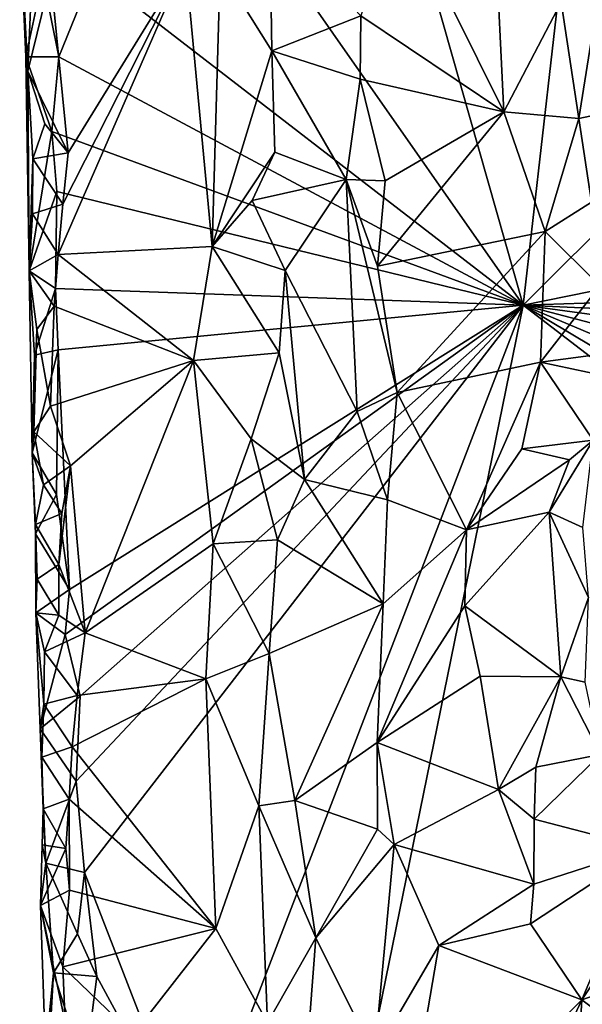
# Model space of a CAD drawing. Units: metres. Extents: x 26.2 to 27.6, y -12 to 12.7.
# Drawn here: x 26.4 to 26.7, y 5.5 to 6 of the extents above; entities that cross this region are included whole.
import ezdxf

# ---------------------------------------------------------------- set-up
doc = ezdxf.new("R2010")
doc.units = ezdxf.units.M

msp = doc.modelspace()

# ---------------------------------------------------------------- linework, layer by layer
at = {"layer": '1'}
for points in [[(26.65203, 5.8325, -1.61947), (26.49916, 6.37065, -1.61604), (26.78889, 7.03019, -1.61966)], [(26.65203, 5.8325, -1.61947), (26.78889, 7.03019, -1.61966), (27.12616, 6.30512, -1.61635)], [(26.45966, 6.1075, -1.61776), (26.49916, 6.37065, -1.61604), (26.65203, 5.8325, -1.61947)], [(26.65203, 5.8325, -1.61947), (27.12616, 6.30512, -1.61635), (27.14002, 5.93151, -1.61683)], [(26.65203, 5.8325, -1.61947), (26.43456, 6.00042, -1.61784), (26.45966, 6.1075, -1.61776)], [(26.58896, 6.03787, -1.4036), (26.57004, 5.97879, -1.41387), (26.64222, 5.93029, -1.37996)], [(26.58896, 6.03787, -1.4036), (26.64222, 5.93029, -1.37996), (26.63804, 6.01691, -1.38057)], [(26.40183, 5.95079, -1.54335), (26.39767, 6.02677, -1.5646), (26.40079, 5.95798, -1.57037)], [(26.39767, 6.02677, -1.5646), (26.40183, 5.95079, -1.54335), (26.40345, 5.99001, -1.53872)], [(26.40079, 5.95798, -1.57037), (26.39767, 6.02677, -1.5646), (26.40931, 5.99816, -1.61923)], [(26.52409, 6.027, -1.48919), (26.49892, 6.00278, -1.50776), (26.52502, 5.961, -1.48939)], [(26.52409, 6.027, -1.48919), (26.52502, 5.961, -1.48939), (26.57004, 5.97879, -1.41387)], [(26.63804, 6.01691, -1.38057), (26.64222, 5.93029, -1.37996), (26.67128, 5.98555, -1.36712)], [(26.4134, 5.99824, -1.53152), (26.42217, 5.90949, -1.53093), (26.48137, 6.00582, -1.51602)], [(26.41949, 5.88363, -1.53133), (26.41715, 5.85809, -1.53252), (26.48137, 6.00582, -1.51602)], [(26.48137, 6.00582, -1.51602), (26.41715, 5.85809, -1.53252), (26.49492, 5.86213, -1.51164)], [(26.42217, 5.90949, -1.53093), (26.41949, 5.88363, -1.53133), (26.48137, 6.00582, -1.51602)], [(26.48137, 6.00582, -1.51602), (26.49492, 5.86213, -1.51164), (26.49892, 6.00278, -1.50776)], [(26.4174, 5.95797, -1.61906), (26.40931, 5.99816, -1.61923), (26.43456, 6.00042, -1.61784)], [(26.4174, 5.95797, -1.61906), (26.43456, 6.00042, -1.61784), (26.65203, 5.8325, -1.61947)], [(26.49892, 6.00278, -1.50776), (26.49492, 5.86213, -1.51164), (26.52502, 5.961, -1.48939)], [(26.40079, 5.95798, -1.57037), (26.40931, 5.99816, -1.61923), (26.4174, 5.95797, -1.61906)], [(26.40183, 5.95079, -1.54335), (26.42217, 5.90949, -1.53093), (26.4134, 5.99824, -1.53152)], [(26.4134, 5.99824, -1.53152), (26.40345, 5.99001, -1.53872), (26.40183, 5.95079, -1.54335)], [(26.67128, 5.98555, -1.36712), (26.68013, 5.92681, -1.35237), (26.6904, 5.99149, -1.35402)], [(26.6904, 5.99149, -1.35402), (26.68013, 5.92681, -1.35237), (26.70875, 5.93292, -1.32282)], [(26.67128, 5.98555, -1.36712), (26.64222, 5.93029, -1.37996), (26.68013, 5.92681, -1.35237)], [(26.57004, 5.97879, -1.41387), (26.52502, 5.961, -1.48939), (26.56968, 5.94679, -1.41549)], [(26.57004, 5.97879, -1.41387), (26.56968, 5.94679, -1.41549), (26.64222, 5.93029, -1.37996)], [(26.52502, 5.961, -1.48939), (26.49492, 5.86213, -1.51164), (26.52652, 5.90988, -1.48727)], [(26.52502, 5.961, -1.48939), (26.52652, 5.90988, -1.48727), (26.5627, 5.89608, -1.4314)], [(26.52502, 5.961, -1.48939), (26.5627, 5.89608, -1.4314), (26.56968, 5.94679, -1.41549)], [(26.40183, 5.95079, -1.54335), (26.40079, 5.95798, -1.57037), (26.40241, 5.84982, -1.54988)], [(26.40241, 5.84982, -1.54988), (26.40079, 5.95798, -1.57037), (26.41385, 5.92028, -1.6194)], [(26.41385, 5.92028, -1.6194), (26.40079, 5.95798, -1.57037), (26.4174, 5.95797, -1.61906)], [(26.41385, 5.92028, -1.6194), (26.4174, 5.95797, -1.61906), (26.65203, 5.8325, -1.61947)], [(26.40183, 5.95079, -1.54335), (26.40434, 5.90643, -1.54228), (26.41041, 5.92407, -1.53491)], [(26.40434, 5.90643, -1.54228), (26.40183, 5.95079, -1.54335), (26.40241, 5.84982, -1.54988)], [(26.40183, 5.95079, -1.54335), (26.41041, 5.92407, -1.53491), (26.42217, 5.90949, -1.53093)], [(26.56968, 5.94679, -1.41549), (26.5627, 5.89608, -1.4314), (26.58242, 5.89531, -1.40854)], [(26.56968, 5.94679, -1.41549), (26.58242, 5.89531, -1.40854), (26.64222, 5.93029, -1.37996)], [(26.58242, 5.89531, -1.40854), (26.57849, 5.85218, -1.41263), (26.64222, 5.93029, -1.37996)], [(26.57849, 5.85218, -1.41263), (26.66324, 5.86985, -1.3702), (26.64222, 5.93029, -1.37996)], [(26.64222, 5.93029, -1.37996), (26.66324, 5.86985, -1.3702), (26.68013, 5.92681, -1.35237)], [(27.16582, 5.84944, -1.61364), (26.65203, 5.8325, -1.61947), (27.14002, 5.93151, -1.61683)], [(26.68013, 5.92681, -1.35237), (26.68658, 5.8846, -1.3518), (26.70875, 5.93292, -1.32282)], [(26.41041, 5.92407, -1.53491), (26.40434, 5.90643, -1.54228), (26.42217, 5.90949, -1.53093)], [(26.68013, 5.92681, -1.35237), (26.66324, 5.86985, -1.3702), (26.68658, 5.8846, -1.3518)], [(26.40241, 5.84982, -1.54988), (26.41385, 5.92028, -1.6194), (26.41643, 5.8899, -1.61926)], [(26.41643, 5.8899, -1.61926), (26.41385, 5.92028, -1.6194), (26.65203, 5.8325, -1.61947)], [(26.40434, 5.90643, -1.54228), (26.41949, 5.88363, -1.53133), (26.42217, 5.90949, -1.53093)], [(26.49492, 5.86213, -1.51164), (26.51511, 5.88548, -1.49805), (26.52652, 5.90988, -1.48727)], [(26.52652, 5.90988, -1.48727), (26.51511, 5.88548, -1.49805), (26.5627, 5.89608, -1.4314)], [(26.40417, 5.8787, -1.54374), (26.40434, 5.90643, -1.54228), (26.40241, 5.84982, -1.54988)], [(26.40434, 5.90643, -1.54228), (26.40417, 5.8787, -1.54374), (26.41949, 5.88363, -1.53133)], [(26.51511, 5.88548, -1.49805), (26.53188, 5.85011, -1.48249), (26.5627, 5.89608, -1.4314)], [(26.53188, 5.85011, -1.48249), (26.56818, 5.77885, -1.42381), (26.5627, 5.89608, -1.4314)], [(26.5627, 5.89608, -1.4314), (26.56818, 5.77885, -1.42381), (26.58834, 5.7884, -1.40532)], [(26.5627, 5.89608, -1.4314), (26.57849, 5.85218, -1.41263), (26.58242, 5.89531, -1.40854)], [(26.57849, 5.85218, -1.41263), (26.5627, 5.89608, -1.4314), (26.58834, 5.7884, -1.40532)], [(26.41576, 5.84105, -1.6193), (26.40241, 5.84982, -1.54988), (26.41643, 5.8899, -1.61926)], [(26.41643, 5.8899, -1.61926), (26.65203, 5.8325, -1.61947), (26.41576, 5.84105, -1.6193)], [(26.51511, 5.88548, -1.49805), (26.49492, 5.86213, -1.51164), (26.53188, 5.85011, -1.48249)], [(26.68658, 5.8846, -1.3518), (26.66324, 5.86985, -1.3702), (26.69077, 5.84227, -1.35665)], [(26.40417, 5.8787, -1.54374), (26.41715, 5.85809, -1.53252), (26.41949, 5.88363, -1.53133)], [(26.40417, 5.8787, -1.54374), (26.40241, 5.84982, -1.54988), (26.41715, 5.85809, -1.53252)], [(26.57849, 5.85218, -1.41263), (26.58834, 5.7884, -1.40532), (26.66324, 5.86985, -1.3702)], [(26.58834, 5.7884, -1.40532), (26.66091, 5.80375, -1.36661), (26.66324, 5.86985, -1.3702)], [(26.66324, 5.86985, -1.3702), (26.66091, 5.80375, -1.36661), (26.69077, 5.84227, -1.35665)], [(26.41715, 5.85809, -1.53252), (26.48557, 5.80467, -1.51635), (26.49492, 5.86213, -1.51164)], [(26.49492, 5.86213, -1.51164), (26.48557, 5.80467, -1.51635), (26.52879, 5.80851, -1.48753)], [(26.49492, 5.86213, -1.51164), (26.52879, 5.80851, -1.48753), (26.53188, 5.85011, -1.48249)], [(26.40241, 5.84982, -1.54988), (26.41509, 5.8321, -1.53442), (26.41715, 5.85809, -1.53252)], [(26.41715, 5.85809, -1.53252), (26.41509, 5.8321, -1.53442), (26.48557, 5.80467, -1.51635)], [(26.40241, 5.84982, -1.54988), (26.40399, 5.75788, -1.56312), (26.40627, 5.82024, -1.54368)], [(26.40399, 5.75788, -1.56312), (26.40241, 5.84982, -1.54988), (26.40524, 5.80736, -1.57371)], [(26.40241, 5.84982, -1.54988), (26.40627, 5.82024, -1.54368), (26.41509, 5.8321, -1.53442)], [(26.40524, 5.80736, -1.57371), (26.40241, 5.84982, -1.54988), (26.41576, 5.84105, -1.6193)], [(26.52879, 5.80851, -1.48753), (26.54162, 5.74442, -1.47469), (26.53188, 5.85011, -1.48249)], [(26.53188, 5.85011, -1.48249), (26.54162, 5.74442, -1.47469), (26.56818, 5.77885, -1.42381)], [(27.16104, 5.80946, -1.61496), (26.65203, 5.8325, -1.61947), (27.16582, 5.84944, -1.61364)], [(26.41708, 5.80991, -1.61914), (26.40524, 5.80736, -1.57371), (26.41576, 5.84105, -1.6193)], [(26.41708, 5.80991, -1.61914), (26.41576, 5.84105, -1.6193), (26.65203, 5.8325, -1.61947)], [(26.69077, 5.84227, -1.35665), (26.66091, 5.80375, -1.36661), (26.72953, 5.81284, -1.3529)], [(26.40627, 5.82024, -1.54368), (26.4133, 5.78153, -1.53536), (26.41509, 5.8321, -1.53442)], [(26.41509, 5.8321, -1.53442), (26.4133, 5.78153, -1.53536), (26.48557, 5.80467, -1.51635)], [(26.42292, 5.68893, -1.62157), (26.41708, 5.80991, -1.61914), (26.65203, 5.8325, -1.61947)], [(26.42069, 5.66626, -1.62201), (26.42292, 5.68893, -1.62157), (26.65203, 5.8325, -1.61947)], [(26.42827, 5.63497, -1.62233), (26.42069, 5.66626, -1.62201), (26.65203, 5.8325, -1.61947)], [(26.42616, 5.59218, -1.62282), (26.42827, 5.63497, -1.62233), (26.65203, 5.8325, -1.61947)], [(26.43038, 5.54589, -1.6239), (26.42616, 5.59218, -1.62282), (26.65203, 5.8325, -1.61947)], [(26.43038, 5.54589, -1.6239), (26.65203, 5.8325, -1.61947), (26.4864, 5.40164, -1.62459)], [(26.48011, 4.98959, -1.62404), (26.4864, 5.40164, -1.62459), (26.65203, 5.8325, -1.61947)], [(27.1527, 5.44848, -1.61387), (26.48011, 4.98959, -1.62404), (26.65203, 5.8325, -1.61947)], [(27.1527, 5.44848, -1.61387), (26.65203, 5.8325, -1.61947), (27.17552, 5.51999, -1.61324)], [(27.17552, 5.51999, -1.61324), (26.65203, 5.8325, -1.61947), (27.1547, 5.62047, -1.61451)], [(27.17204, 5.76177, -1.61331), (26.65203, 5.8325, -1.61947), (27.16104, 5.80946, -1.61496)], [(26.65203, 5.8325, -1.61947), (27.17204, 5.76177, -1.61331), (27.14916, 5.7022, -1.61302)], [(27.1547, 5.62047, -1.61451), (26.65203, 5.8325, -1.61947), (27.14916, 5.7022, -1.61302)], [(26.40487, 5.76852, -1.54757), (26.40627, 5.82024, -1.54368), (26.40399, 5.75788, -1.56312)], [(26.40627, 5.82024, -1.54368), (26.40487, 5.76852, -1.54757), (26.4133, 5.78153, -1.53536)], [(26.40399, 5.75788, -1.56312), (26.40524, 5.80736, -1.57371), (26.41708, 5.80991, -1.61914)], [(26.41626, 5.73697, -1.62028), (26.40399, 5.75788, -1.56312), (26.41708, 5.80991, -1.61914)], [(26.41626, 5.73697, -1.62028), (26.41708, 5.80991, -1.61914), (26.42292, 5.68893, -1.62157)], [(26.66091, 5.80375, -1.36661), (26.70834, 5.79369, -1.35772), (26.72953, 5.81284, -1.3529)], [(26.4133, 5.78153, -1.53536), (26.42332, 5.75137, -1.53006), (26.48557, 5.80467, -1.51635)], [(26.42332, 5.75137, -1.53006), (26.43084, 5.66708, -1.53091), (26.48557, 5.80467, -1.51635)], [(26.48557, 5.80467, -1.51635), (26.43084, 5.66708, -1.53091), (26.49543, 5.71198, -1.51275)], [(26.48557, 5.80467, -1.51635), (26.51456, 5.76499, -1.50148), (26.52879, 5.80851, -1.48753)], [(26.48557, 5.80467, -1.51635), (26.49543, 5.71198, -1.51275), (26.51456, 5.76499, -1.50148)], [(26.52879, 5.80851, -1.48753), (26.51456, 5.76499, -1.50148), (26.54162, 5.74442, -1.47469)], [(26.66091, 5.80375, -1.36661), (26.58834, 5.7884, -1.40532), (26.62347, 5.71911, -1.38899)], [(26.62347, 5.71911, -1.38899), (26.65139, 5.76005, -1.36495), (26.66091, 5.80375, -1.36661)], [(26.66091, 5.80375, -1.36661), (26.65139, 5.76005, -1.36495), (26.68738, 5.76444, -1.35304)], [(26.66091, 5.80375, -1.36661), (26.68738, 5.76444, -1.35304), (26.70834, 5.79369, -1.35772)], [(26.56818, 5.77885, -1.42381), (26.58352, 5.73429, -1.4127), (26.58834, 5.7884, -1.40532)], [(26.58834, 5.7884, -1.40532), (26.58352, 5.73429, -1.4127), (26.62347, 5.71911, -1.38899)], [(26.4133, 5.78153, -1.53536), (26.40487, 5.76852, -1.54757), (26.42332, 5.75137, -1.53006)], [(26.56818, 5.77885, -1.42381), (26.54162, 5.74442, -1.47469), (26.58352, 5.73429, -1.4127)], [(26.40487, 5.76852, -1.54757), (26.40399, 5.75788, -1.56312), (26.40977, 5.74174, -1.53791)], [(26.40487, 5.76852, -1.54757), (26.40977, 5.74174, -1.53791), (26.42332, 5.75137, -1.53006)], [(26.51456, 5.76499, -1.50148), (26.49543, 5.71198, -1.51275), (26.52795, 5.71404, -1.4917)], [(26.51456, 5.76499, -1.50148), (26.52795, 5.71404, -1.4917), (26.54162, 5.74442, -1.47469)], [(26.65139, 5.76005, -1.36495), (26.62347, 5.71911, -1.38899), (26.67541, 5.75445, -1.3507)], [(26.65139, 5.76005, -1.36495), (26.67541, 5.75445, -1.3507), (26.68738, 5.76444, -1.35304)], [(26.67541, 5.75445, -1.3507), (26.66527, 5.72796, -1.34647), (26.68738, 5.76444, -1.35304)], [(26.66527, 5.72796, -1.34647), (26.6822, 5.72018, -1.33491), (26.68738, 5.76444, -1.35304)], [(26.40572, 5.72168, -1.54547), (26.40399, 5.75788, -1.56312), (26.4056, 5.71699, -1.56939)], [(26.40399, 5.75788, -1.56312), (26.40572, 5.72168, -1.54547), (26.40977, 5.74174, -1.53791)], [(26.4056, 5.71699, -1.56939), (26.40399, 5.75788, -1.56312), (26.41626, 5.73697, -1.62028)], [(26.40977, 5.74174, -1.53791), (26.41903, 5.72737, -1.53254), (26.42332, 5.75137, -1.53006)], [(26.41903, 5.72737, -1.53254), (26.4175, 5.70162, -1.53485), (26.42332, 5.75137, -1.53006)], [(26.4175, 5.70162, -1.53485), (26.43084, 5.66708, -1.53091), (26.42332, 5.75137, -1.53006)], [(26.66527, 5.72796, -1.34647), (26.67541, 5.75445, -1.3507), (26.62347, 5.71911, -1.38899)], [(26.40977, 5.74174, -1.53791), (26.40572, 5.72168, -1.54547), (26.41903, 5.72737, -1.53254)], [(26.52795, 5.71404, -1.4917), (26.58135, 5.68166, -1.4196), (26.54162, 5.74442, -1.47469)], [(26.54162, 5.74442, -1.47469), (26.58135, 5.68166, -1.4196), (26.58352, 5.73429, -1.4127)], [(26.4056, 5.71699, -1.56939), (26.41626, 5.73697, -1.62028), (26.42292, 5.68893, -1.62157)], [(26.58352, 5.73429, -1.4127), (26.58135, 5.68166, -1.4196), (26.62347, 5.71911, -1.38899)], [(26.40572, 5.72168, -1.54547), (26.4175, 5.70162, -1.53485), (26.41903, 5.72737, -1.53254)], [(26.62347, 5.71911, -1.38899), (26.62256, 5.68062, -1.39248), (26.66527, 5.72796, -1.34647)], [(26.62256, 5.68062, -1.39248), (26.67105, 5.64478, -1.33291), (26.66527, 5.72796, -1.34647)], [(26.66527, 5.72796, -1.34647), (26.67105, 5.64478, -1.33291), (26.68513, 5.68489, -1.32311)], [(26.66527, 5.72796, -1.34647), (26.68513, 5.68489, -1.32311), (26.6822, 5.72018, -1.33491)], [(26.40654, 5.69407, -1.54695), (26.40572, 5.72168, -1.54547), (26.4056, 5.71699, -1.56939)], [(26.40572, 5.72168, -1.54547), (26.40654, 5.69407, -1.54695), (26.4175, 5.70162, -1.53485)], [(26.40654, 5.69407, -1.54695), (26.4056, 5.71699, -1.56939), (26.40577, 5.67709, -1.5602)], [(26.40577, 5.67709, -1.5602), (26.4056, 5.71699, -1.56939), (26.42292, 5.68893, -1.62157)], [(26.58135, 5.68166, -1.4196), (26.57828, 5.61166, -1.41903), (26.62347, 5.71911, -1.38899)], [(26.62347, 5.71911, -1.38899), (26.57828, 5.61166, -1.41903), (26.62256, 5.68062, -1.39248)], [(26.43084, 5.66708, -1.53091), (26.49177, 5.64375, -1.51466), (26.49543, 5.71198, -1.51275)], [(26.49543, 5.71198, -1.51275), (26.49177, 5.64375, -1.51466), (26.5237, 5.65666, -1.49668)], [(26.49543, 5.71198, -1.51275), (26.5237, 5.65666, -1.49668), (26.52795, 5.71404, -1.4917)], [(26.52795, 5.71404, -1.4917), (26.5237, 5.65666, -1.49668), (26.58135, 5.68166, -1.4196)], [(26.40654, 5.69407, -1.54695), (26.41747, 5.67588, -1.53774), (26.4175, 5.70162, -1.53485)], [(26.4175, 5.70162, -1.53485), (26.41747, 5.67588, -1.53774), (26.43084, 5.66708, -1.53091)], [(26.40654, 5.69407, -1.54695), (26.40577, 5.67709, -1.5602), (26.41747, 5.67588, -1.53774)], [(26.42069, 5.66626, -1.62201), (26.40577, 5.67709, -1.5602), (26.42292, 5.68893, -1.62157)], [(26.58135, 5.68166, -1.4196), (26.5237, 5.65666, -1.49668), (26.53665, 5.58235, -1.48527)], [(26.58135, 5.68166, -1.4196), (26.53665, 5.58235, -1.48527), (26.57828, 5.61166, -1.41903)], [(26.62256, 5.68062, -1.39248), (26.57828, 5.61166, -1.41903), (26.63026, 5.64508, -1.38618)], [(26.62256, 5.68062, -1.39248), (26.63026, 5.64508, -1.38618), (26.67105, 5.64478, -1.33291)], [(26.67105, 5.64478, -1.33291), (26.6834, 5.64216, -1.32788), (26.68513, 5.68489, -1.32311)], [(26.40986, 5.63094, -1.54285), (26.41014, 5.65742, -1.54089), (26.40577, 5.67709, -1.5602)], [(26.40577, 5.67709, -1.5602), (26.41014, 5.65742, -1.54089), (26.41747, 5.67588, -1.53774)], [(26.40986, 5.63094, -1.54285), (26.40577, 5.67709, -1.5602), (26.40795, 5.61848, -1.56846)], [(26.40795, 5.61848, -1.56846), (26.40577, 5.67709, -1.5602), (26.42069, 5.66626, -1.62201)], [(26.41747, 5.67588, -1.53774), (26.41014, 5.65742, -1.54089), (26.43084, 5.66708, -1.53091)], [(26.40795, 5.61848, -1.56846), (26.42069, 5.66626, -1.62201), (26.42827, 5.63497, -1.62233)], [(26.41014, 5.65742, -1.54089), (26.42678, 5.6353, -1.53126), (26.43084, 5.66708, -1.53091)], [(26.43084, 5.66708, -1.53091), (26.42678, 5.6353, -1.53126), (26.49177, 5.64375, -1.51466)], [(26.41014, 5.65742, -1.54089), (26.40986, 5.63094, -1.54285), (26.42678, 5.6353, -1.53126)], [(26.49177, 5.64375, -1.51466), (26.51851, 5.57963, -1.50221), (26.5237, 5.65666, -1.49668)], [(26.5237, 5.65666, -1.49668), (26.51851, 5.57963, -1.50221), (26.53665, 5.58235, -1.48527)], [(26.42678, 5.6353, -1.53126), (26.42421, 5.6095, -1.53188), (26.49177, 5.64375, -1.51466)], [(26.42421, 5.6095, -1.53188), (26.49686, 5.51761, -1.51496), (26.49177, 5.64375, -1.51466)], [(26.49177, 5.64375, -1.51466), (26.49686, 5.51761, -1.51496), (26.51851, 5.57963, -1.50221)], [(26.63026, 5.64508, -1.38618), (26.57828, 5.61166, -1.41903), (26.63969, 5.58792, -1.37819)], [(26.63026, 5.64508, -1.38618), (26.63969, 5.58792, -1.37819), (26.67105, 5.64478, -1.33291)], [(26.67105, 5.64478, -1.33291), (26.63969, 5.58792, -1.37819), (26.65843, 5.59914, -1.35573)], [(26.67105, 5.64478, -1.33291), (26.65843, 5.59914, -1.35573), (26.69122, 5.6056, -1.34365)], [(26.6834, 5.64216, -1.32788), (26.67105, 5.64478, -1.33291), (26.69122, 5.6056, -1.34365)], [(26.40986, 5.63094, -1.54285), (26.42421, 5.6095, -1.53188), (26.42678, 5.6353, -1.53126)], [(26.42616, 5.59218, -1.62282), (26.40795, 5.61848, -1.56846), (26.42827, 5.63497, -1.62233)], [(26.40893, 5.60417, -1.54514), (26.40986, 5.63094, -1.54285), (26.40795, 5.61848, -1.56846)], [(26.40986, 5.63094, -1.54285), (26.40893, 5.60417, -1.54514), (26.42421, 5.6095, -1.53188)], [(26.40955, 5.57815, -1.54727), (26.40893, 5.60417, -1.54514), (26.40795, 5.61848, -1.56846)], [(26.40955, 5.57815, -1.54727), (26.40795, 5.61848, -1.56846), (26.41093, 5.55075, -1.57145)], [(26.41093, 5.55075, -1.57145), (26.40795, 5.61848, -1.56846), (26.42616, 5.59218, -1.62282)], [(26.53665, 5.58235, -1.48527), (26.57843, 5.56782, -1.41925), (26.57828, 5.61166, -1.41903)], [(26.57828, 5.61166, -1.41903), (26.57843, 5.56782, -1.41925), (26.58694, 5.56011, -1.41242)], [(26.57828, 5.61166, -1.41903), (26.58694, 5.56011, -1.41242), (26.63969, 5.58792, -1.37819)], [(26.40893, 5.60417, -1.54514), (26.42263, 5.58302, -1.53411), (26.42421, 5.6095, -1.53188)], [(26.42421, 5.6095, -1.53188), (26.42263, 5.58302, -1.53411), (26.49686, 5.51761, -1.51496)], [(26.65762, 5.57292, -1.36258), (26.71391, 5.55826, -1.36476), (26.69122, 5.6056, -1.34365)], [(26.65843, 5.59914, -1.35573), (26.65762, 5.57292, -1.36258), (26.69122, 5.6056, -1.34365)], [(26.40893, 5.60417, -1.54514), (26.40955, 5.57815, -1.54727), (26.42263, 5.58302, -1.53411)], [(26.63969, 5.58792, -1.37819), (26.65762, 5.57292, -1.36258), (26.65843, 5.59914, -1.35573)], [(26.43038, 5.54589, -1.6239), (26.41093, 5.55075, -1.57145), (26.42616, 5.59218, -1.62282)], [(26.58694, 5.56011, -1.41242), (26.65745, 5.54003, -1.37283), (26.63969, 5.58792, -1.37819)], [(26.63969, 5.58792, -1.37819), (26.65745, 5.54003, -1.37283), (26.65762, 5.57292, -1.36258)], [(26.40955, 5.57815, -1.54727), (26.42102, 5.55808, -1.53624), (26.42263, 5.58302, -1.53411)], [(26.42102, 5.55808, -1.53624), (26.42283, 5.53708, -1.53345), (26.42263, 5.58302, -1.53411)], [(26.42283, 5.53708, -1.53345), (26.49686, 5.51761, -1.51496), (26.42263, 5.58302, -1.53411)], [(26.51851, 5.57963, -1.50221), (26.54723, 5.51301, -1.47145), (26.53665, 5.58235, -1.48527)], [(26.54723, 5.51301, -1.47145), (26.57843, 5.56782, -1.41925), (26.53665, 5.58235, -1.48527)], [(26.40904, 5.5599, -1.55679), (26.42102, 5.55808, -1.53624), (26.40955, 5.57815, -1.54727)], [(26.40904, 5.5599, -1.55679), (26.40955, 5.57815, -1.54727), (26.41093, 5.55075, -1.57145)], [(26.49686, 5.51761, -1.51496), (26.52288, 5.46999, -1.4998), (26.51851, 5.57963, -1.50221)], [(26.51851, 5.57963, -1.50221), (26.52288, 5.46999, -1.4998), (26.54723, 5.51301, -1.47145)], [(26.65745, 5.54003, -1.37283), (26.71391, 5.55826, -1.36476), (26.65762, 5.57292, -1.36258)], [(26.57843, 5.56782, -1.41925), (26.54723, 5.51301, -1.47145), (26.58694, 5.56011, -1.41242)], [(26.40904, 5.5599, -1.55679), (26.40821, 5.52932, -1.54855), (26.42102, 5.55808, -1.53624)], [(26.40821, 5.52932, -1.54855), (26.40904, 5.5599, -1.55679), (26.41093, 5.55075, -1.57145)], [(26.42102, 5.55808, -1.53624), (26.40821, 5.52932, -1.54855), (26.42283, 5.53708, -1.53345)], [(26.54723, 5.51301, -1.47145), (26.57699, 5.45345, -1.42124), (26.58694, 5.56011, -1.41242)], [(26.58694, 5.56011, -1.41242), (26.57699, 5.45345, -1.42124), (26.6094, 5.50907, -1.40093)], [(26.58694, 5.56011, -1.41242), (26.6094, 5.50907, -1.40093), (26.65745, 5.54003, -1.37283)], [(26.65745, 5.54003, -1.37283), (26.65584, 5.51997, -1.37693), (26.71391, 5.55826, -1.36476)], [(26.65584, 5.51997, -1.37693), (26.68171, 5.48167, -1.36531), (26.71391, 5.55826, -1.36476)], [(26.71391, 5.55826, -1.36476), (26.68171, 5.48167, -1.36531), (26.70138, 5.51126, -1.36245)], [(26.40821, 5.52932, -1.54855), (26.41093, 5.55075, -1.57145), (26.41473, 5.49527, -1.58224)], [(26.41473, 5.49527, -1.58224), (26.41093, 5.55075, -1.57145), (26.42683, 5.51494, -1.62312)], [(26.42683, 5.51494, -1.62312), (26.41093, 5.55075, -1.57145), (26.43038, 5.54589, -1.6239)], [(26.43669, 5.49344, -1.62367), (26.42683, 5.51494, -1.62312), (26.43038, 5.54589, -1.6239)], [(26.43669, 5.49344, -1.62367), (26.43038, 5.54589, -1.6239), (26.4864, 5.40164, -1.62459)], [(26.40821, 5.52932, -1.54855), (26.4194, 5.49824, -1.53367), (26.42283, 5.53708, -1.53345)], [(26.42283, 5.53708, -1.53345), (26.4194, 5.49824, -1.53367), (26.49686, 5.51761, -1.51496)], [(26.65745, 5.54003, -1.37283), (26.6094, 5.50907, -1.40093), (26.65584, 5.51997, -1.37693)], [(26.40821, 5.52932, -1.54855), (26.41076, 5.45481, -1.55359), (26.42066, 5.4702, -1.53265)], [(26.41076, 5.45481, -1.55359), (26.40821, 5.52932, -1.54855), (26.41473, 5.49527, -1.58224)], [(26.4194, 5.49824, -1.53367), (26.40821, 5.52932, -1.54855), (26.42066, 5.4702, -1.53265)], [(26.4194, 5.49824, -1.53367), (26.45509, 5.4641, -1.5263), (26.49686, 5.51761, -1.51496)], [(26.49686, 5.51761, -1.51496), (26.45509, 5.4641, -1.5263), (26.52288, 5.46999, -1.4998)], [(26.65584, 5.51997, -1.37693), (26.6094, 5.50907, -1.40093), (26.68171, 5.48167, -1.36531)], [(26.41473, 5.49527, -1.58224), (26.42683, 5.51494, -1.62312), (26.43669, 5.49344, -1.62367)], [(26.52288, 5.46999, -1.4998), (26.54147, 5.43564, -1.48494), (26.54723, 5.51301, -1.47145)], [(26.54723, 5.51301, -1.47145), (26.54147, 5.43564, -1.48494), (26.57699, 5.45345, -1.42124)], [(26.70138, 5.51126, -1.36245), (26.68171, 5.48167, -1.36531), (26.72173, 5.49566, -1.3423)], [(26.57699, 5.45345, -1.42124), (26.58886, 5.38912, -1.41219), (26.6094, 5.50907, -1.40093)], [(26.6094, 5.50907, -1.40093), (26.58886, 5.38912, -1.41219), (26.68171, 5.48167, -1.36531)], [(26.42066, 5.4702, -1.53265), (26.45509, 5.4641, -1.5263), (26.4194, 5.49824, -1.53367)], [(26.41103, 5.42989, -1.55993), (26.41076, 5.45481, -1.55359), (26.41473, 5.49527, -1.58224)], [(26.41103, 5.42989, -1.55993), (26.41473, 5.49527, -1.58224), (26.43064, 5.44634, -1.62184)], [(26.43064, 5.44634, -1.62184), (26.41473, 5.49527, -1.58224), (26.43669, 5.49344, -1.62367)], [(26.43064, 5.44634, -1.62184), (26.43669, 5.49344, -1.62367), (26.4864, 5.40164, -1.62459)], [(26.68171, 5.48167, -1.36531), (26.71561, 5.45646, -1.33007), (26.72173, 5.49566, -1.3423)], [(26.58886, 5.38912, -1.41219), (26.64371, 5.40046, -1.38591), (26.68171, 5.48167, -1.36531)], [(26.68171, 5.48167, -1.36531), (26.64371, 5.40046, -1.38591), (26.67965, 5.44674, -1.36171)], [(26.68171, 5.48167, -1.36531), (26.67965, 5.44674, -1.36171), (26.71561, 5.45646, -1.33007)]]:
    msp.add_3dface(points, dxfattribs=at)

doc.saveas('drawing.dxf')
